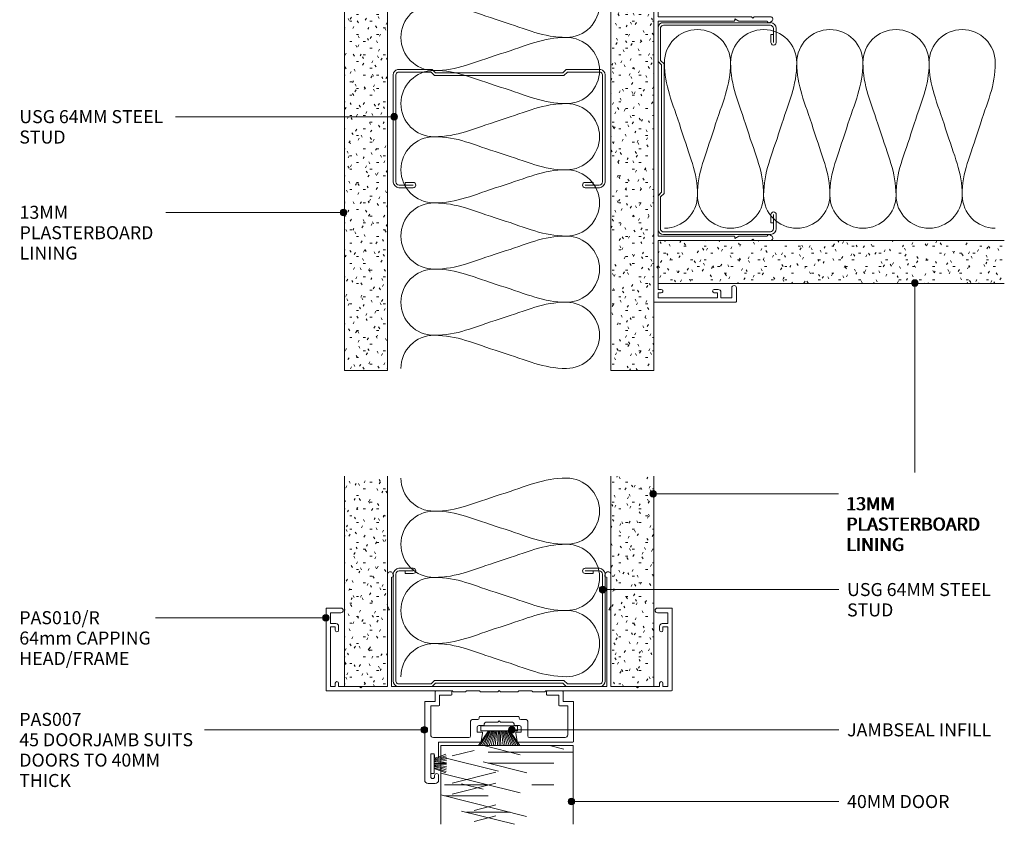
# Model space of a CAD drawing. Units: millimetres. Extents: x 2817 to 3115, y 2957 to 3370.
# Drawn here: x 2817 to 3115, y 2957 to 3200 of the extents above; entities that cross this region are included whole.
import ezdxf

# ---------------------------------------------------------------- set-up
doc = ezdxf.new("R2010")
doc.units = ezdxf.units.MM
for name, color, linetype, lineweight in [('PAS_18', 1, 'Continuous', 9), ('PAS_25', 7, 'Continuous', 9), ('PAS_35', 2, 'Continuous', 9), ('PAS_TEXT', 7, 'Continuous', 9)]:
    doc.layers.add(name, color=color, linetype=linetype, lineweight=lineweight)

# ---------------------------------------------------------------- blocks, each defined once
blk = doc.blocks.new('PAS_010-R - PAS_010-R_1-12-C SERIES 45 - WALL INTERSECTION')
at = {"layer": 'PAS_35'}
for p, q in [((-52.3, -25.1), (-52.3, -0.5)), ((-52.1, -0.3), (-14, -0.3)), ((-49.5, -1.6), (-51, -1.6)), ((-51, -1.6), (-51, -19.6)), ((-49.5, -2.6), (-49.5, -1.6)), ((-42.2, -1.6), (-48.5, -1.6)), ((-48.5, -1.6), (-48.5, -2.6)), ((-41.8, -1.2), (-42.2, -1.6)), ((-41.4, -1.6), (-41.8, -1.2)), ((-33.7, -1.6), (-41.4, -1.6)), ((-33.7, -24.6), (-33.7, -1.6)), ((0.03, -1.6), (-32.5, -1.6)), ((-32.5, -1.6), (-32.5, -24.8)), ((-13.8, 0), (-10.2, 0)), ((-10, -0.3), (-5.8, -0.3)), ((-5.6, 0), (-0.4, 0)), ((-0.4, 0), (0, -0.4)), ((0, -0.4), (0.4, 0)), ((32.52, -1.6), (0.03, -1.6)), ((0.4, 0), (5.6, 0)), ((5.8, -0.3), (10, -0.3)), ((10.2, 0), (13.8, 0)), ((14, -0.3), (52.12, -0.3)), ((32.52, -24.8), (32.52, -1.6)), ((41.42, -1.6), (33.72, -1.6)), ((33.72, -1.6), (33.72, -24.6)), ((41.82, -1.2), (41.42, -1.6)), ((42.22, -1.6), (41.82, -1.2)), ((48.52, -1.6), (42.22, -1.6)), ((48.52, -2.6), (48.52, -1.6)), ((51.02, -1.6), (49.52, -1.6)), ((49.52, -1.6), (49.52, -2.6)), ((51.02, -19.6), (51.02, -1.6)), ((52.32, -0.5), (52.32, -25.1)), ((-51, -19.6), (-49.5, -19.6)), ((-49.3, -20.6), (-51, -20.6)), ((-51, -20.6), (-51, -23.9)), ((-49.5, -19.6), (-49.5, -18.6)), ((-48.5, -18.6), (-48.5, -19.8)), ((48.52, -19.8), (48.52, -18.6)), ((51.02, -20.6), (49.32, -20.6)), ((49.52, -18.6), (49.52, -19.6)), ((49.52, -19.6), (51.02, -19.6)), ((51.02, -23.9), (51.02, -20.6)), ((-47.8, -25.3), (-52.1, -25.3)), ((-51, -23.9), (-47.8, -23.9)), ((-33.7, -25.84), (-33.1, -24.8)), ((-33.7, -35.54), (-33.7, -25.84)), ((-33.1, -24.8), (-33.5, -24.8)), ((-32.5, -24.8), (-32.5, -34.63)), ((32.52, -34.63), (32.52, -24.8)), ((33.52, -24.8), (33.12, -24.8)), ((33.12, -24.8), (33.72, -25.84)), ((33.72, -25.84), (33.72, -35.54)), ((47.82, -23.9), (51.02, -23.9)), ((52.12, -25.3), (47.82, -25.3)), ((-31.96, -35.38), (-32.28, -35.92)), ((32.3, -35.92), (31.99, -35.38))]:
    blk.add_line(p, q, dxfattribs=at)
for centre, radius, start, end in [((-52.1, -0.5), 0.2, 90, 180), ((-49, -2.6), 0.5, 180, 0), ((-13.8, -0.2), 0.2, 90, 180), ((-10.2, -0.2), 0.2, 360, 90), ((-5.6, -0.2), 0.2, 90, 180), ((5.6, -0.2), 0.2, 360, 90), ((10.2, -0.2), 0.2, 90, 180), ((13.8, -0.2), 0.2, 360, 90), ((49.02, -2.6), 0.5, 180, 0), ((52.12, -0.5), 0.2, 360, 90), ((-49, -18.6), 0.5, 0, 180), ((-49.3, -19.8), 0.8, 270, 0), ((49.02, -18.6), 0.5, 0, 180), ((49.32, -19.8), 0.8, 180, 270), ((-52.1, -25.1), 0.2, 180, 270), ((-47.8, -24.6), 0.7, 270, 90), ((-33.5, -24.6), 0.2, 180, 270), ((33.52, -24.6), 0.2, 270, 0), ((47.82, -24.6), 0.7, 90, 270), ((52.12, -25.1), 0.2, 270, 0), ((-32.94, -35.54), 0.761, 180, 330), ((-32.4, -35.13), 0.5, 330, 90), ((32.42, -35.13), 0.5, 90, 210), ((32.96, -35.54), 0.761, 210, 0)]:
    blk.add_arc(centre, radius, start, end, dxfattribs=at)
blk = doc.blocks.new('USG 64mm Steel Stud Profile - USG 64mm Steel Stud Profile_1-10-C SERIES 45 - WALL INTERSECTION')
at = {"layer": 'PAS_25'}
for p, q in [((-32, -1.72), (-32, -34.11)), ((-31.2, -1.72), (-31.2, -34.07)), ((-30.68, -0.08), (-20.27, -0.08)), ((-20.6, -0.88), (-30.58, -0.88)), ((-19.57, -1.91), (-20.6, -0.88)), ((-19.24, -1.11), (-20.27, -0.08)), ((19.57, -1.91), (-19.57, -1.91)), ((-19.24, -1.11), (19.24, -1.11)), ((19.24, -1.11), (20.27, -0.08)), ((20.6, -0.88), (19.57, -1.91)), ((30.68, -0.08), (20.27, -0.08)), ((30.58, -0.88), (20.6, -0.88)), ((31.2, -34.07), (31.2, -1.72)), ((32, -1.72), (32, -34.11)), ((-25.99, -35.02), (-30.25, -35.02)), ((-28.43, -34.22), (-25.99, -34.22)), ((-28.43, -34.22), (-28.43, -35.02)), ((25.99, -34.22), (28.43, -34.22)), ((25.99, -35.02), (30.25, -35.02)), ((28.43, -34.22), (28.43, -35.02)), ((-30.28, -35.82), (-25.99, -35.82)), ((25.99, -35.82), (30.28, -35.82))]:
    blk.add_line(p, q, dxfattribs=at)
for centre, radius, start, end in [((-30.32, -1.72), 1.68, 102.1871, 180), ((-30.32, -1.72), 0.876, 106.8844, 180), ((30.32, -1.72), 0.876, 0, 73.1156), ((30.32, -1.72), 1.68, 360, 77.8129), ((-30.13, -33.94), 1.88, 185.1445, 265.1975), ((-30.13, -33.94), 1.08, 186.7885, 263.663), ((-25.99, -35.02), 0.8, 270, 90), ((25.99, -35.02), 0.8, 90, 270), ((30.13, -33.94), 1.08, 276.337, 353.2115), ((30.13, -33.94), 1.88, 274.8025, 354.8555)]:
    blk.add_arc(centre, radius, start, end, dxfattribs=at)
blk = doc.blocks.new('USG 64mm Steel Stud Profile - USG 64mm Steel Stud Profile_1-9-C SERIES 45 - WALL INTERSECTION')
at = {"layer": 'PAS_25'}
for p, q in [((-30.28, 35.82), (-25.99, 35.82)), ((25.99, 35.82), (30.28, 35.82)), ((-32, 1.72), (-32, 34.11)), ((-31.2, 1.72), (-31.2, 34.07)), ((-25.99, 35.02), (-30.25, 35.02)), ((-28.43, 34.22), (-28.43, 35.02)), ((-28.43, 34.22), (-25.99, 34.22)), ((25.99, 35.02), (30.25, 35.02)), ((25.99, 34.22), (28.43, 34.22)), ((28.43, 34.22), (28.43, 35.02)), ((31.2, 34.07), (31.2, 1.72)), ((32, 1.72), (32, 34.11)), ((-30.68, 0.08), (-20.27, 0.08)), ((-20.6, 0.88), (-30.58, 0.88)), ((-19.57, 1.91), (-20.6, 0.88)), ((-19.24, 1.11), (-20.27, 0.08)), ((19.57, 1.91), (-19.57, 1.91)), ((-19.24, 1.11), (19.24, 1.11)), ((19.24, 1.11), (20.27, 0.08)), ((20.6, 0.88), (19.57, 1.91)), ((30.68, 0.08), (20.27, 0.08)), ((30.58, 0.88), (20.6, 0.88))]:
    blk.add_line(p, q, dxfattribs=at)
for centre, radius, start, end in [((-30.13, 33.94), 1.88, 94.8025, 174.8555), ((-25.99, 35.02), 0.8, 270, 90), ((25.99, 35.02), 0.8, 90, 270), ((30.13, 33.94), 1.88, 5.1445, 85.1975), ((-30.13, 33.94), 1.08, 96.337, 173.2115), ((30.13, 33.94), 1.08, 6.7885, 83.663), ((-30.32, 1.72), 1.68, 180, 257.8129), ((-30.32, 1.72), 0.876, 180, 253.1156), ((30.32, 1.72), 0.876, 286.8844, 360), ((30.32, 1.72), 1.68, 282.1871, 0)]:
    blk.add_arc(centre, radius, start, end, dxfattribs=at)
blk = doc.blocks.new('PAS_010 - PAS_010_1-8-C SERIES 45 - WALL INTERSECTION')
at = {"layer": 'PAS_35'}
for p, q in [((-52.2, 0), (52.2, 0)), ((-52.4, -24.8), (-52.4, -0.2)), ((-51.1, -1.3), (-51.1, -19.3)), ((-49.6, -1.3), (-51.1, -1.3)), ((-49.6, -2.3), (-49.6, -1.3)), ((-48.6, -1.3), (-48.6, -2.3)), ((-42.3, -1.3), (-48.6, -1.3)), ((-41.9, -0.9), (-42.3, -1.3)), ((-41.5, -1.3), (-41.9, -0.9)), ((-33.8, -1.3), (-41.5, -1.3)), ((-33.8, -24.5), (-33.8, -1.3)), ((-32.5, -1.3), (-32.5, -24.3)), ((32.5, -1.3), (-32.5, -1.3)), ((32.5, -24.3), (32.5, -1.3)), ((33.8, -1.3), (33.8, -24.5)), ((41.5, -1.3), (33.8, -1.3)), ((41.9, -0.9), (41.5, -1.3)), ((42.3, -1.3), (41.9, -0.9)), ((48.6, -1.3), (42.3, -1.3)), ((48.6, -2.3), (48.6, -1.3)), ((49.6, -1.3), (49.6, -2.3)), ((51.1, -1.3), (49.6, -1.3)), ((51.1, -19.3), (51.1, -1.3)), ((52.4, -0.2), (52.4, -24.8)), ((-51.1, -19.3), (-49.6, -19.3)), ((-51.1, -20.3), (-51.1, -23.6)), ((-49.4, -20.3), (-51.1, -20.3)), ((-49.6, -19.3), (-49.6, -18.3)), ((-48.6, -18.3), (-48.6, -19.5)), ((48.6, -19.5), (48.6, -18.3)), ((51.1, -20.3), (49.4, -20.3)), ((49.6, -18.3), (49.6, -19.3)), ((49.6, -19.3), (51.1, -19.3)), ((51.1, -23.6), (51.1, -20.3)), ((-51.1, -23.6), (-48.1, -23.6)), ((48.1, -23.6), (51.1, -23.6)), ((-48.1, -25), (-52.2, -25)), ((-33.8, -29.6), (-33.8, -24.5)), ((-33.2, -24.5), (-32.5, -25.71)), ((-32.7, -24.5), (-33.2, -24.5)), ((-32.5, -25.71), (-32.5, -34.33)), ((32.5, -25.71), (33.2, -24.5)), ((32.5, -34.33), (32.5, -25.71)), ((33.2, -24.5), (32.7, -24.5)), ((33.8, -24.5), (33.8, -29.6)), ((52.2, -25), (48.1, -25)), ((-33.4, -30), (-33.8, -29.6)), ((33.8, -29.6), (33.4, -30)), ((-33.8, -30.4), (-33.4, -30)), ((-33.8, -35.24), (-33.8, -30.4)), ((33.4, -30), (33.8, -30.4)), ((33.8, -30.4), (33.8, -35.24)), ((-32.06, -35.08), (-32.38, -35.62)), ((32.38, -35.62), (32.06, -35.08))]:
    blk.add_line(p, q, dxfattribs=at)
for centre, radius, start, end in [((-52.2, -0.2), 0.2, 90, 180), ((52.2, -0.2), 0.2, 360, 90), ((-49.1, -2.3), 0.5, 180, 0), ((49.1, -2.3), 0.5, 180, 0), ((-49.1, -18.3), 0.5, 0, 180), ((49.1, -18.3), 0.5, 0, 180), ((-49.4, -19.5), 0.8, 270, 0), ((49.4, -19.5), 0.8, 180, 270), ((-48.1, -24.3), 0.7, 270, 90), ((48.1, -24.3), 0.7, 90, 270), ((-52.2, -24.8), 0.2, 180, 270), ((-32.7, -24.3), 0.2, 270, 0), ((32.7, -24.3), 0.2, 180, 270), ((52.2, -24.8), 0.2, 270, 0), ((-33.04, -35.24), 0.761, 180, 330), ((-32.5, -34.83), 0.5, 330, 90), ((32.5, -34.83), 0.5, 90, 210), ((33.04, -35.24), 0.761, 210, 0)]:
    blk.add_arc(centre, radius, start, end, dxfattribs=at)
blk = doc.blocks.new('Timber door - Timber door_1-7-C SERIES 45 - WALL INTERSECTION')
at = {"lineweight": 9}
h = blk.add_hatch(dxfattribs=at)
h.set_pattern_fill('FP1_1', color=256, style=0, pattern_type=2)
h.set_pattern_definition([(180, (1472.35, 1490.42), (8e-15, 66.04), [13.208, -19.812, 6.604, -26.416]), (180, (1426.12, 1488.77), (8e-15, 66.04), [13.208, -52.832]), (180, (1432.72, 1485.47), (8e-15, 66.04), [6.604, -59.436]), (180, (1469.045, 1483.82), (8e-15, 66.04), [3.302, -46.228, 3.302, -13.208]), (180, (1445.93, 1480.52), (8e-15, 66.04), [13.208, -19.812, 3.302, -29.718]), (180, (1462.44, 1478.866), (8e-15, 66.04), [9.906, -56.134]), (180, (1445.93, 1477.215), (8e-15, 66.04), [19.812, -46.228]), (180, (1465.74, 1475.564), (8e-15, 66.04), [13.208, -52.832]), (180, (1439.33, 1473.91), (8e-15, 66.04), [33.02, -33.02]), (180, (1459.14, 1470.61), (8e-15, 66.04), [6.604, -19.812, 13.208, -26.416]), (180, (1412.91, 1468.96), (8e-15, 66.04), [13.208, -52.832]), (180, (1426.12, 1467.31), (8e-15, 66.04), [6.604, -59.436]), (180, (1439.33, 1465.66), (8e-15, 66.04), [6.604, -59.436]), (180, (1472.35, 1464.01), (8e-15, 66.04), [13.208, -52.832]), (180, (1439.33, 1462.356), (8e-15, 66.04), [13.208, -52.832]), (180, (1439.33, 1459.054), (8e-15, 66.04), [13.208, -13.208, 13.208, -26.416]), (180, (1452.535, 1455.75), (8e-15, 66.04), [6.604, -33.02, 13.208, -13.208]), (180, (1439.33, 1454.1), (8e-15, 66.04), [19.812, -46.228]), (180, (1439.33, 1450.8), (8e-15, 66.04), [13.208, -52.832]), (180, (1465.74, 1449.15), (8e-15, 66.04), [19.812, -26.416, 6.604, -13.208]), (180, (1465.74, 1445.846), (8e-15, 66.04), [33.02, -33.02]), (180, (1426.12, 1444.195), (8e-15, 66.04), [6.604, -59.436]), (180, (1445.93, 1442.544), (8e-15, 66.04), [13.208, -52.832]), (180, (1459.14, 1440.89), (8e-15, 66.04), [6.604, -26.416, 6.604, -26.416]), (180, (1465.74, 1439.24), (8e-15, 66.04), [6.604, -19.812, 13.208, -26.416]), (180, (1452.535, 1437.59), (8e-15, 66.04), [6.604, -33.02, 6.604, -19.812]), (180, (1439.33, 1435.94), (8e-15, 66.04), [19.812, -46.228]), (180, (1465.74, 1432.64), (8e-15, 66.04), [13.208, -52.832]), (180, (1432.72, 1430.99), (8e-15, 66.04), [6.604, -59.436]), (180, (1419.515, 1429.336), (8e-15, 66.04), [6.604, -59.436]), (194.036, (1426.119, 1485.47), (-58.27053, -31.0773), [6.802, -265.488]), (194.036, (1419.515, 1470.611), (-58.27053, -31.0773), [6.802, -265.488]), (194.036, (1426.119, 1430.987), (-58.27053, -31.0773), [6.802, -265.488]), (194.036, (1445.931, 1455.752), (-58.27053, -31.0773), [6.802, -265.488]), (194.036, (1432.723, 1445.846), (-58.27053, -31.0773), [6.802, -265.488]), (194.036, (1426.119, 1450.799), (-58.27053, -31.0773), [6.802, -265.488]), (194.036, (1459.139, 1439.242), (-58.27053, -31.0773), [6.802, -265.488]), (194.036, (1432.723, 1442.544), (-58.27053, -31.0773), [6.802, -265.488]), (194.036, (1419.515, 1467.309), (-58.27053, -31.0773), [6.802, -265.488]), (194.036, (1426.119, 1462.356), (-58.27053, -31.0773), [13.604, -258.686]), (194.036, (1426.119, 1459.054), (-58.27053, -31.0773), [13.604, -258.686]), (345.964, (1445.931, 1480.517), (58.27053, -31.0773), [6.802, -13.604, 6.802, -245.081]), (345.964, (1459.139, 1470.611), (58.27053, -31.0773), [6.802, -265.488]), (345.964, (1459.139, 1440.893), (58.27053, -31.0773), [13.604, -258.686]), (14.036, (1426.119, 1488.772), (58.27053, 31.0773), [6.802, -265.488]), (165.964, (1412.911, 1488.772), (-58.27053, 31.0773), [6.802, -265.488]), (165.964, (1432.723, 1465.658), (-58.27053, 31.0773), [6.802, -265.488]), (165.964, (1419.515, 1454.101), (-58.27053, 31.0773), [6.802, -265.488]), (165.964, (1445.931, 1449.148), (-58.27053, 31.0773), [6.802, -265.488]), (165.964, (1452.535, 1440.893), (-58.27053, 31.0773), [6.802, -265.488]), (165.964, (1445.931, 1437.591), (-58.27053, 31.0773), [6.802, -265.488]), (165.964, (1445.931, 1449.148), (-58.27053, 31.0773), [6.802, -265.488]), (165.964, (1426.119, 1439.242), (-58.27053, 31.0773), [27.208, -245.081]), (165.964, (1465.743, 1483.819), (-58.27053, 31.0773), [27.208, -245.081]), (165.964, (1459.139, 1478.866), (-58.27053, 31.0773), [27.208, -245.081]), (165.964, (1452.535, 1475.564), (-58.27053, 31.0773), [6.802, -13.604, 13.604, -238.279]), (165.964, (1452.535, 1470.611), (-58.27053, 31.0773), [13.604, -13.604, 13.604, -231.477]), (165.964, (1459.139, 1464.007), (-58.27053, 31.0773), [27.208, -245.081]), (165.964, (1465.743, 1459.054), (-58.27053, 31.0773), [27.208, -245.081]), (165.964, (1465.743, 1455.752), (-58.27053, 31.0773), [27.208, -245.081]), (165.964, (1419.515, 1435.94), (-58.27053, 31.0773), [6.802, -265.488]), (165.964, (1412.911, 1429.336), (-58.27053, 31.0773), [13.604, -258.686]), (165.964, (1452.535, 1432.638), (-58.27053, 31.0773), [13.604, -258.686]), (165.964, (1459.139, 1490.423), (-58.27053, 31.0773), [27.208, -245.081]), (165.964, (1419.515, 1444.195), (-58.27053, 31.0773), [20.406, -251.884]), (165.964, (1412.911, 1449.148), (-58.27053, 31.0773), [40.813, -231.477])])
h.paths.add_polyline_path([(-40, 23.77), (-40, 0), (0, 0), (0, 23.77)], flags=0)
for p, q in [((-40, 23.77), (-40, 0)), ((-40, 0), (-40, 23.77)), ((0, 0), (0, 23.77)), ((0, 0), (0, 23.77)), ((-40, 0), (0, 0)), ((0, 0), (-40, 0))]:
    blk.add_line(p, q, dxfattribs=at)
blk = doc.blocks.new('PAS_007 - PAS_007_1-4-C SERIES 45 - WALL INTERSECTION')
at = {"layer": 'PAS_35'}
for p, q in [((-18.24, 15.3), (-18.24, 12.3)), ((-13.44, 15.5), (-18.04, 15.5)), ((-13.24, 14.4), (-13.24, 15.3)), ((15.36, 15.3), (15.36, 14.4)), ((20.16, 15.5), (15.56, 15.5)), ((20.36, 12.3), (20.36, 15.3)), ((-21.44, 12.1), (-21.44, -11.5)), ((-18.24, 12.3), (-21.24, 12.3)), ((-16.94, 14.2), (-13.44, 14.2)), ((-16.94, 11.2), (-16.94, 14.2)), ((15.56, 14.2), (19.06, 14.2)), ((19.06, 14.2), (19.06, 11.2)), ((23.36, 12.3), (20.36, 12.3)), ((23.56, 0.2), (23.56, 12.1)), ((-19.64, 11), (-17.14, 11)), ((-19.64, 2.2), (-19.64, 11)), ((19.26, 11), (21.76, 11)), ((21.76, 11), (21.76, 2.2)), ((-7.59, 6.3), (-7.59, 1.9)), ((-5.44, 6.8), (-7.09, 6.8)), ((-4.94, 7.6), (-4.94, 7.3)), ((6.86, 7.8), (-4.74, 7.8)), ((-2.94, 6), (0.66, 6)), ((0.66, 6), (1.06, 6.4)), ((1.06, 6.4), (1.46, 6)), ((1.46, 6), (5.06, 6)), ((7.06, 7.3), (7.06, 7.6)), ((9.21, 6.8), (7.56, 6.8)), ((9.71, 1.9), (9.71, 6.3)), ((-5.59, 3), (-5.59, 4.5)), ((-4.24, 3), (-5.59, 3)), ((-5.09, 5), (-3.64, 5)), ((-3.44, 5.2), (-3.44, 5.5)), ((5.56, 5.5), (5.56, 5.2)), ((5.76, 5), (7.21, 5)), ((7.71, 3), (6.36, 3)), ((7.71, 4.5), (7.71, 3)), ((-8.09, 1.4), (-18.84, 1.4)), ((-4.38, 0.33), (-3.95, 2.64)), ((6.06, 2.64), (6.5, 0.33)), ((20.96, 1.4), (10.21, 1.4)), ((-17.24, 0), (-4.77, 0)), ((-17.24, -4.4), (-17.24, 0)), ((6.89, 0), (23.36, 0)), ((-19.64, -10.4), (-19.64, -4.1)), ((-18.44, -4.1), (-18.44, -4.4)), ((-18.44, -10.1), (-18.44, -10.4)), ((-17.24, -11.5), (-17.24, -10.1)), ((-20.44, -12.5), (-18.24, -12.5))]:
    blk.add_line(p, q, dxfattribs=at)
for centre, radius, start, end in [((-18.04, 15.3), 0.2, 90, 180), ((-13.44, 15.3), 0.2, 0, 90), ((15.56, 15.3), 0.2, 90, 180), ((20.16, 15.3), 0.2, 0, 90), ((-21.24, 12.1), 0.2, 90, 180), ((-13.44, 14.4), 0.2, 270, 0), ((15.56, 14.4), 0.2, 180, 270), ((23.36, 12.1), 0.2, 0, 90), ((-17.14, 11.2), 0.2, 270, 0), ((19.26, 11.2), 0.2, 180, 270), ((-7.09, 6.3), 0.5, 90, 180), ((-5.44, 7.3), 0.5, 270, 0), ((-4.74, 7.6), 0.2, 90, 180), ((-2.94, 5.5), 0.5, 90, 180), ((5.06, 5.5), 0.5, 360, 90), ((6.86, 7.6), 0.2, 0, 90), ((7.56, 7.3), 0.5, 180, 270), ((9.21, 6.3), 0.5, 360, 90), ((-5.09, 4.5), 0.5, 90, 180), ((-4.24, 2.7), 0.3, 349.4017, 90), ((-3.64, 5.2), 0.2, 270, 0), ((5.76, 5.2), 0.2, 180, 270), ((6.36, 2.7), 0.3, 90, 190.5983), ((7.21, 4.5), 0.5, 360, 90), ((-18.84, 2.2), 0.8, 180, 270), ((-8.09, 1.9), 0.5, 270, 0), ((-4.77, 0.4), 0.4, 270, 349.4017), ((6.89, 0.4), 0.4, 190.5983, 270), ((10.21, 1.9), 0.5, 180, 270), ((20.96, 2.2), 0.8, 270, 0), ((23.36, 0.2), 0.2, 270, 0), ((-19.04, -4.1), 0.6, 0, 180), ((-17.84, -4.4), 0.6, 180, 0), ((-20.44, -11.5), 1, 180, 270), ((-19.04, -10.4), 0.6, 180, 0), ((-17.84, -10.1), 0.6, 0, 180), ((-18.24, -11.5), 1, 270, 0)]:
    blk.add_arc(centre, radius, start, end, dxfattribs=at)
blk = doc.blocks.new('Potters Insulation - 60mm Insulation_1-3-C SERIES 45 - WALL INTERSECTION')
at = {"layer": 'PAS_18'}
for centre, start, end in [((10, 20), 90, 180), ((10, 20), 360, 90), ((30, 20), 90, 180), ((30, 20), 360, 90), ((50, 20), 90, 180), ((50, 20), 360, 90), ((70, 20), 90, 180), ((70, 20), 360, 90), ((90, 20), 90, 180), ((90, 20), 360, 90), ((110, 20), 90, 180), ((110, 20), 360, 90), ((130, 20), 90, 180), ((130, 20), 360, 90), ((0, -20), 270, 360), ((20, -20), 180, 270), ((20, -20), 270, 360), ((40, -20), 180, 270), ((40, -20), 270, 360), ((60, -20), 180, 270), ((60, -20), 270, 360), ((80, -20), 180, 270), ((80, -20), 270, 360), ((100, -20), 180, 270), ((100, -20), 270, 360), ((120, -20), 180, 270), ((120, -20), 270, 360), ((140, -20), 180, 270)]:
    blk.add_arc(centre, 10, start, end, dxfattribs=at)
for points in [[(0, 20), (0, 12.94), (2.39, 8.29), (5, 0)], [(20, 20), (20, 12.94), (17.61, 8.29), (15, 0)], [(20, 20), (20, 12.94), (22.39, 8.29), (25, 0)], [(40, 20), (40, 12.94), (37.61, 8.29), (35, 0)], [(40, 20), (40, 12.94), (42.39, 8.29), (45, 0)], [(60, 20), (60, 12.94), (57.61, 8.29), (55, 0)], [(60, 20), (60, 12.94), (62.39, 8.29), (65, 0)], [(80, 20), (80, 12.94), (77.61, 8.29), (75, 0)], [(80, 20), (80, 12.94), (82.39, 8.29), (85, 0)], [(100, 20), (100, 12.94), (97.61, 8.29), (95, 0)], [(100, 20), (100, 12.94), (102.39, 8.29), (105, 0)], [(120, 20), (120, 12.94), (117.61, 8.29), (115, 0)], [(120, 20), (120, 12.94), (122.39, 8.29), (125, 0)], [(140, 20), (140, 12.94), (137.61, 8.29), (135, 0)], [(10, -20), (10, -12.94), (7.61, -8.29), (5, 0)], [(10, -20), (10, -12.94), (12.39, -8.29), (15, 0)], [(30, -20), (30, -12.94), (27.61, -8.29), (25, 0)], [(30, -20), (30, -12.94), (32.39, -8.29), (35, 0)], [(50, -20), (50, -12.94), (47.61, -8.29), (45, 0)], [(50, -20), (50, -12.94), (52.39, -8.29), (55, 0)], [(70, -20), (70, -12.94), (67.61, -8.29), (65, 0)], [(70, -20), (70, -12.94), (72.39, -8.29), (75, 0)], [(90, -20), (90, -12.94), (87.61, -8.29), (85, 0)], [(90, -20), (90, -12.94), (92.39, -8.29), (95, 0)], [(110, -20), (110, -12.94), (107.61, -8.29), (105, 0)], [(110, -20), (110, -12.94), (112.39, -8.29), (115, 0)], [(130, -20), (130, -12.94), (127.61, -8.29), (125, 0)], [(130, -20), (130, -12.94), (132.39, -8.29), (135, 0)]]:
    blk.add_open_spline(points, degree=3, dxfattribs=at)
blk = doc.blocks.new('Potters Insulation - 60mm Insulation_1-0-C SERIES 45 - WALL INTERSECTION')
at = {"layer": 'PAS_18'}
for centre, start, end in [((10, 20), 90, 180), ((10, 20), 360, 90), ((30, 20), 90, 180), ((30, 20), 360, 90), ((50, 20), 90, 180), ((50, 20), 360, 90), ((0, -20), 270, 360), ((20, -20), 180, 270), ((20, -20), 270, 360), ((40, -20), 180, 270), ((40, -20), 270, 360), ((60, -20), 180, 270)]:
    blk.add_arc(centre, 10, start, end, dxfattribs=at)
for points in [[(0, 20), (0, 12.94), (2.39, 8.29), (5, 0)], [(20, 20), (20, 12.94), (17.61, 8.29), (15, 0)], [(20, 20), (20, 12.94), (22.39, 8.29), (25, 0)], [(40, 20), (40, 12.94), (37.61, 8.29), (35, 0)], [(40, 20), (40, 12.94), (42.39, 8.29), (45, 0)], [(60, 20), (60, 12.94), (57.61, 8.29), (55, 0)], [(10, -20), (10, -12.94), (7.61, -8.29), (5, 0)], [(10, -20), (10, -12.94), (12.39, -8.29), (15, 0)], [(30, -20), (30, -12.94), (27.61, -8.29), (25, 0)], [(30, -20), (30, -12.94), (32.39, -8.29), (35, 0)], [(50, -20), (50, -12.94), (47.61, -8.29), (45, 0)], [(50, -20), (50, -12.94), (52.39, -8.29), (55, 0)]]:
    blk.add_open_spline(points, degree=3, dxfattribs=at)
blk = doc.blocks.new('Potters Insulation - 60mm Insulation_1-14-C SERIES 45 - WALL INTERSECTION')
at = {"layer": 'PAS_18'}
for centre, start, end in [((10, 20), 90, 180), ((10, 20), 360, 90), ((30, 20), 90, 180), ((30, 20), 360, 90), ((50, 20), 90, 180), ((50, 20), 360, 90), ((70, 20), 90, 180), ((70, 20), 360, 90), ((90, 20), 90, 180), ((90, 20), 360, 90), ((0, -20), 270, 360), ((20, -20), 180, 270), ((20, -20), 270, 360), ((40, -20), 180, 270), ((40, -20), 270, 360), ((60, -20), 180, 270), ((60, -20), 270, 360), ((80, -20), 180, 270), ((80, -20), 270, 360), ((100, -20), 180, 270)]:
    blk.add_arc(centre, 10, start, end, dxfattribs=at)
for points in [[(0, 20), (0, 12.94), (2.39, 8.29), (5, 0)], [(20, 20), (20, 12.94), (17.61, 8.29), (15, 0)], [(20, 20), (20, 12.94), (22.39, 8.29), (25, 0)], [(40, 20), (40, 12.94), (37.61, 8.29), (35, 0)], [(40, 20), (40, 12.94), (42.39, 8.29), (45, 0)], [(60, 20), (60, 12.94), (57.61, 8.29), (55, 0)], [(60, 20), (60, 12.94), (62.39, 8.29), (65, 0)], [(80, 20), (80, 12.94), (77.61, 8.29), (75, 0)], [(80, 20), (80, 12.94), (82.39, 8.29), (85, 0)], [(100, 20), (100, 12.94), (97.61, 8.29), (95, 0)], [(10, -20), (10, -12.94), (7.61, -8.29), (5, 0)], [(10, -20), (10, -12.94), (12.39, -8.29), (15, 0)], [(30, -20), (30, -12.94), (27.61, -8.29), (25, 0)], [(30, -20), (30, -12.94), (32.39, -8.29), (35, 0)], [(50, -20), (50, -12.94), (47.61, -8.29), (45, 0)], [(50, -20), (50, -12.94), (52.39, -8.29), (55, 0)], [(70, -20), (70, -12.94), (67.61, -8.29), (65, 0)], [(70, -20), (70, -12.94), (72.39, -8.29), (75, 0)], [(90, -20), (90, -12.94), (87.61, -8.29), (85, 0)], [(90, -20), (90, -12.94), (92.39, -8.29), (95, 0)]]:
    blk.add_open_spline(points, degree=3, dxfattribs=at)
blk = doc.blocks.new('Potters Plasterboard - 13mm_1-19-C SERIES 45 - WALL INTERSECTION')
at = {"lineweight": 9}
h = blk.add_hatch(dxfattribs=at)
h.set_pattern_fill('FP1_3', color=256, style=0, pattern_type=2)
h.set_pattern_definition([(90, (1560.22, -1505.144), (2.032, 8.128), [0.671, -5.425, 0.671, -5.425, -32.512]), (90, (1560.22, -1505.144), (2.032, 8.128), [-12.192, 0.671, -11.521, 0.671, -5.425, -14.224]), (90, (1560.22, -1505.144), (2.032, 8.128), [-30.48, 0.671, -3.393, 0.671, -9.489]), (210, (1559.204, -1502.096), (-8.0550545, -2.3042364), [0.671, -5.425, 0.671, -5.425, -32.512]), (210, (1559.204, -1502.096), (-8.0550545, -2.3042364), [-12.192, 0.671, -11.521, 0.671, -5.425, -14.224]), (210, (1559.204, -1502.096), (-8.0550545, -2.3042364), [-30.48, 0.671, -3.393, 0.671, -9.489]), (330, (1555.14, -1501.08), (6.0230545, -5.8237636), [0.671, -5.425, 0.671, -5.425, -32.512]), (330, (1555.14, -1501.08), (6.0230545, -5.8237636), [-12.192, 0.671, -11.521, 0.671, -5.425, -14.224]), (330, (1555.14, -1501.08), (6.0230545, -5.8237636), [-30.48, 0.671, -3.393, 0.671, -9.489])])
h.paths.add_polyline_path([(-13, 104.66), (-13, 0), (0, 0), (0, 104.66)], flags=0)
for p, q in [((-13, 104.66), (-13, 0)), ((-13, 0), (-13, 104.66)), ((0, 0), (0, 104.66)), ((0, 0), (0, 104.66)), ((0, 0), (-13, 0))]:
    blk.add_line(p, q, dxfattribs=at)
blk = doc.blocks.new('Potters Plasterboard - 13mm_1-25-C SERIES 45 - WALL INTERSECTION')
at = {"lineweight": 9}
h = blk.add_hatch(dxfattribs=at)
h.set_pattern_fill('FP1_4', color=256, style=0, pattern_type=2)
h.set_pattern_definition([(180, (1457.783, 1499.344), (-8.128, -2.032), [0.671, -5.425, 0.671, -5.425, -32.512]), (180, (1457.783, 1499.344), (-8.128, -2.032), [-12.192, 0.671, -11.521, 0.671, -5.425, -14.224]), (180, (1457.783, 1499.344), (-8.128, -2.032), [-30.48, 0.671, -3.393, 0.671, -9.489]), (300, (1454.735, 1498.328), (5.8237636, -6.0230545), [0.671, -5.425, 0.671, -5.425, -32.512]), (300, (1454.735, 1498.328), (5.8237636, -6.0230545), [-12.192, 0.671, -11.521, 0.671, -5.425, -14.224]), (300, (1454.735, 1498.328), (5.8237636, -6.0230545), [-30.48, 0.671, -3.393, 0.671, -9.489]), (60, (1453.719, 1494.264), (2.3042364, 8.0550545), [0.671, -5.425, 0.671, -5.425, -32.512]), (60, (1453.719, 1494.264), (2.3042364, 8.0550545), [-12.192, 0.671, -11.521, 0.671, -5.425, -14.224]), (60, (1453.719, 1494.264), (2.3042364, 8.0550545), [-30.48, 0.671, -3.393, 0.671, -9.489])])
h.paths.add_polyline_path([(-13, -63.6), (0, -63.6), (0, 0), (-13, 0)], flags=0)
for p, q in [((-13, 0), (-13, -63.6)), ((-13, 0), (-13, -63.6)), ((0, 0), (-13, 0)), ((0, -63.6), (0, 0)), ((0, 0), (0, -63.6))]:
    blk.add_line(p, q, dxfattribs=at)
blk = doc.blocks.new('Potters Plasterboard - 13mm_1-20-C SERIES 45 - WALL INTERSECTION')
at = {"lineweight": 9}
h = blk.add_hatch(dxfattribs=at)
h.set_pattern_fill('FP1_5', color=256, style=0, pattern_type=2)
h.set_pattern_definition([(0, (-1504.494, -1499.344), (8.128, -2.032), [0.671, -5.425, 0.671, -5.425, -32.512]), (0, (-1504.494, -1499.344), (8.128, -2.032), [-12.192, 0.671, -11.521, 0.671, -5.425, -14.224]), (0, (-1504.494, -1499.344), (8.128, -2.032), [-30.48, 0.671, -3.393, 0.671, -9.489]), (120, (-1501.446, -1498.328), (-2.3042364, 8.0550545), [0.671, -5.425, 0.671, -5.425, -32.512]), (120, (-1501.446, -1498.328), (-2.3042364, 8.0550545), [-12.192, 0.671, -11.521, 0.671, -5.425, -14.224]), (120, (-1501.446, -1498.328), (-2.3042364, 8.0550545), [-30.48, 0.671, -3.393, 0.671, -9.489]), (240, (-1500.43, -1494.264), (-5.8237636, -6.0230545), [0.671, -5.425, 0.671, -5.425, -32.512]), (240, (-1500.43, -1494.264), (-5.8237636, -6.0230545), [-12.192, 0.671, -11.521, 0.671, -5.425, -14.224]), (240, (-1500.43, -1494.264), (-5.8237636, -6.0230545), [-30.48, 0.671, -3.393, 0.671, -9.489])])
h.paths.add_polyline_path([(-13, 63.6), (-13, 0), (0, 0), (0, 63.6)], flags=0)
for p, q in [((-13, 63.6), (-13, 0)), ((-13, 0), (-13, 63.6)), ((0, 0), (0, 63.6)), ((0, 0), (0, 63.6)), ((0, 0), (-13, 0))]:
    blk.add_line(p, q, dxfattribs=at)
blk = doc.blocks.new('Potters Plasterboard - 13mm_1-21-C SERIES 45 - WALL INTERSECTION')
at = {"lineweight": 9}
h = blk.add_hatch(dxfattribs=at)
h.set_pattern_fill('FP1_8', color=256, style=0, pattern_type=2)
h.set_pattern_definition([(0, (-1504.494, -1547.072), (8.128, -2.032), [0.671, -5.425, 0.671, -5.425, -32.512]), (0, (-1504.494, -1547.072), (8.128, -2.032), [-12.192, 0.671, -11.521, 0.671, -5.425, -14.224]), (0, (-1504.494, -1547.072), (8.128, -2.032), [-30.48, 0.671, -3.393, 0.671, -9.489]), (120, (-1501.446, -1546.056), (-2.3042364, 8.0550545), [0.671, -5.425, 0.671, -5.425, -32.512]), (120, (-1501.446, -1546.056), (-2.3042364, 8.0550545), [-12.192, 0.671, -11.521, 0.671, -5.425, -14.224]), (120, (-1501.446, -1546.056), (-2.3042364, 8.0550545), [-30.48, 0.671, -3.393, 0.671, -9.489]), (240, (-1500.43, -1541.992), (-5.8237636, -6.0230545), [0.671, -5.425, 0.671, -5.425, -32.512]), (240, (-1500.43, -1541.992), (-5.8237636, -6.0230545), [-12.192, 0.671, -11.521, 0.671, -5.425, -14.224]), (240, (-1500.43, -1541.992), (-5.8237636, -6.0230545), [-30.48, 0.671, -3.393, 0.671, -9.489])])
h.paths.add_polyline_path([(-13, 140.65), (-13, 0), (0, 0), (0, 140.65)], flags=0)
for p, q in [((-13, 140.65), (-13, 0)), ((-13, 0), (-13, 140.65)), ((0, 0), (0, 140.65)), ((0, 0), (0, 140.65)), ((0, 0), (-13, 0))]:
    blk.add_line(p, q, dxfattribs=at)
blk = doc.blocks.new('Potters Plasterboard - 13mm_1-23-C SERIES 45 - WALL INTERSECTION')
at = {"lineweight": 9}
h = blk.add_hatch(dxfattribs=at)
h.set_pattern_fill('FP1_9', color=256, style=0, pattern_type=2)
h.set_pattern_definition([(180, (1457.783, 1547.072), (-8.128, -2.032), [0.671, -5.425, 0.671, -5.425, -32.512]), (180, (1457.783, 1547.072), (-8.128, -2.032), [-12.192, 0.671, -11.521, 0.671, -5.425, -14.224]), (180, (1457.783, 1547.072), (-8.128, -2.032), [-30.48, 0.671, -3.393, 0.671, -9.489]), (300, (1454.735, 1546.056), (5.8237636, -6.0230545), [0.671, -5.425, 0.671, -5.425, -32.512]), (300, (1454.735, 1546.056), (5.8237636, -6.0230545), [-12.192, 0.671, -11.521, 0.671, -5.425, -14.224]), (300, (1454.735, 1546.056), (5.8237636, -6.0230545), [-30.48, 0.671, -3.393, 0.671, -9.489]), (60, (1453.719, 1541.992), (2.3042364, 8.0550545), [0.671, -5.425, 0.671, -5.425, -32.512]), (60, (1453.719, 1541.992), (2.3042364, 8.0550545), [-12.192, 0.671, -11.521, 0.671, -5.425, -14.224]), (60, (1453.719, 1541.992), (2.3042364, 8.0550545), [-30.48, 0.671, -3.393, 0.671, -9.489])])
h.paths.add_polyline_path([(-13, -140.65), (0, -140.65), (0, 0), (-13, 0)], flags=0)
for p, q in [((-13, 0), (-13, -140.65)), ((-13, 0), (-13, -140.65)), ((0, 0), (-13, 0)), ((0, -140.65), (0, 0)), ((0, 0), (0, -140.65))]:
    blk.add_line(p, q, dxfattribs=at)
blk = doc.blocks.new('Potters_Brush Seal 2 - Potters_Brush Seal 2_1-24-C SERIES 45 - WALL INTERSECTION')
at = {"layer": 'PAS_25'}
for p, q in [((-2.99, -0.02), (2.99, -0.02)), ((-2.99, -1.02), (-2.99, -0.02)), ((2.99, -1.02), (-2.99, -1.02)), ((-1.5, -1.02), (-2.83, -4.58)), ((-1.31, -1.02), (-2.36, -4.67)), ((-0.92, -1.02), (-1.86, -4.7)), ((-0.73, -1.02), (-1.42, -4.76)), ((-0.5, -1.02), (-0.92, -4.8)), ((-0.17, -1.02), (-0.43, -4.81)), ((0, -4.82), (0, -1.02)), ((0.17, -1.02), (0.43, -4.81)), ((0.5, -1.02), (0.92, -4.8)), ((0.73, -1.02), (1.42, -4.76)), ((1.87, -4.73), (1.04, -1.02)), ((1.26, -1.02), (2.3, -4.67)), ((1.5, -1.02), (2.83, -4.58)), ((2.99, -0.02), (2.99, -1.02))]:
    blk.add_line(p, q, dxfattribs=at)
blk = doc.blocks.new('Potters_Brush Seal 1 - Potters_Brush Seal 1_1-13-C SERIES 45 - WALL INTERSECTION')
at = {"layer": 'PAS_25'}
for p, q in [((-5.57, -1.5), (-5.57, 0)), ((-5.57, 0), (5.57, 0)), ((5.57, 0), (5.57, -1.5)), ((-3.25, -1.5), (-6.23, -5.97)), ((-3.03, -1.5), (-5.71, -5.97)), ((5.57, -1.5), (-5.57, -1.5)), ((-2.74, -1.5), (-5.17, -5.97)), ((-4.62, -5.97), (-2.59, -1.5)), ((-4.14, -5.97), (-2.24, -1.5)), ((-3.6, -5.96), (-1.95, -1.5)), ((-1.59, -1.5), (-3.05, -5.97)), ((-1.3, -1.5), (-2.44, -5.97)), ((-1.01, -1.5), (-1.84, -5.97)), ((-0.67, -1.5), (-1.17, -5.97)), ((-0.32, -1.5), (-0.54, -5.97)), ((0, -1.5), (0, -5.99)), ((0.32, -1.5), (0.54, -5.97)), ((0.67, -1.5), (1.17, -5.97)), ((1.01, -1.5), (1.84, -5.97)), ((1.3, -1.5), (2.44, -5.97)), ((1.59, -1.5), (3.05, -5.97)), ((3.6, -5.96), (1.95, -1.5)), ((4.14, -5.97), (2.24, -1.5)), ((4.62, -5.97), (2.59, -1.5)), ((2.74, -1.5), (5.17, -5.97)), ((3.03, -1.5), (5.71, -5.97)), ((3.25, -1.5), (6.23, -5.97))]:
    blk.add_line(p, q, dxfattribs=at)

msp = doc.modelspace()

# ---------------------------------------------------------------- hatches: boundary and pattern name
at = {"layer": 'PAS_TEXT'}
h = msp.add_hatch(color=256, dxfattribs=at)
edge = h.paths.add_edge_path(flags=0)
edge.add_arc((2930.54, 3170.83), 1, 0, 360)
h = msp.add_hatch(color=256, dxfattribs=at)
edge = h.paths.add_edge_path(flags=0)
edge.add_arc((2915.22, 3141.92), 1, 0, 360)
h = msp.add_hatch(color=256, dxfattribs=at)
edge = h.paths.add_edge_path(flags=0)
edge.add_arc((3087.91, 3120.59), 1, 0, 360)
h = msp.add_hatch(color=256, dxfattribs=at)
edge = h.paths.add_edge_path(flags=0)
edge.add_arc((3008.84, 3056.9), 1, 0, 360)
h = msp.add_hatch(color=256, dxfattribs=at)
edge = h.paths.add_edge_path(flags=0)
edge.add_arc((2993.56, 3027.97), 1, 0, 360)
h = msp.add_hatch(color=256, dxfattribs=at)
edge = h.paths.add_edge_path(flags=0)
edge.add_arc((2909.91, 3019.47), 1, 0, 360)
h = msp.add_hatch(color=256, dxfattribs=at)
edge = h.paths.add_edge_path(flags=0)
edge.add_arc((2939.67, 2985.59), 1, 0, 360)
h = msp.add_hatch(color=256, dxfattribs=at)
edge = h.paths.add_edge_path(flags=0)
edge.add_arc((2966.08, 2985.59), 1, 0, 360)
h = msp.add_hatch(color=256, dxfattribs=at)
edge = h.paths.add_edge_path(flags=0)
edge.add_arc((2984.12, 2963.93), 1, 0, 360)

# ---------------------------------------------------------------- linework, layer by layer
for p, q in [((2930.54, 3170.83), (2864.51, 3170.83)), ((2915.22, 3141.92), (2861.55, 3141.92)), ((3087.91, 3120.59), (3087.91, 3063.32)), ((3087.91, 3063.32), (3087.91, 3076.05)), ((3008.84, 3056.9), (3064.85, 3056.9)), ((2993.56, 3027.97), (3064.95, 3027.97)), ((2909.91, 3019.47), (2858.43, 3019.47)), ((2939.67, 2985.59), (2873.27, 2985.59)), ((2966.08, 2985.59), (3064.95, 2985.59)), ((2984.12, 2963.93), (3064.95, 2963.93))]:
    msp.add_line(p, q, dxfattribs=at)
for centre in [(2930.54, 3170.83), (2915.22, 3141.92), (3087.91, 3120.59), (3008.84, 3056.9), (2993.56, 3027.97), (2909.91, 3019.47), (2939.67, 2985.59), (2966.08, 2985.59), (2984.12, 2963.93)]:
    msp.add_circle(centre, 1, dxfattribs=at)

# ---------------------------------------------------------------- block references
at = {"lineweight": 9}
for name, p, rotation in [('Potters Plasterboard - 13mm_1-23-C SERIES 45 - WALL INTERSECTION', (2915.57, 3094.14), 180), ('Potters Insulation - 60mm Insulation_1-3-C SERIES 45 - WALL INTERSECTION', (2962.61, 3234.79), 270.0000000000001), ('PAS_010 - PAS_010_1-8-C SERIES 45 - WALL INTERSECTION', (3008.99, 3167.24), 90.00000000000054), ('USG 64mm Steel Stud Profile - USG 64mm Steel Stud Profile_1-9-C SERIES 45 - WALL INTERSECTION', (3010.21, 3167.24), 270.0000000000007), ('USG 64mm Steel Stud Profile - USG 64mm Steel Stud Profile_1-9-C SERIES 45 - WALL INTERSECTION', (2962.29, 3185.19), 180), ('Potters Plasterboard - 13mm_1-19-C SERIES 45 - WALL INTERSECTION', (3010.29, 3120.44), 270.0000000000006), ('Potters Plasterboard - 13mm_1-25-C SERIES 45 - WALL INTERSECTION', (2915.57, 2998.69), 180), ('Potters Insulation - 60mm Insulation_1-0-C SERIES 45 - WALL INTERSECTION', (2962.61, 3061.67), 270.0000000000001), ('PAS_010-R - PAS_010-R_1-12-C SERIES 45 - WALL INTERSECTION', (2962.29, 2997.09), 180), ('USG 64mm Steel Stud Profile - USG 64mm Steel Stud Profile_1-10-C SERIES 45 - WALL INTERSECTION', (2962.29, 2998.61), 180), ('Timber door - Timber door_1-7-C SERIES 45 - WALL INTERSECTION', (2944.69, 2980.85), 180), ('Potters_Brush Seal 2 - Potters_Brush Seal 2_1-24-C SERIES 45 - WALL INTERSECTION', (2941.59, 2975.42), 89.9999999999999)]:
    msp.add_blockref(name, p, dxfattribs=dict(at, rotation=rotation))
for name, p in [('Potters Plasterboard - 13mm_1-21-C SERIES 45 - WALL INTERSECTION', (3008.99, 3094.14)), ('Potters Insulation - 60mm Insulation_1-14-C SERIES 45 - WALL INTERSECTION', (3012.22, 3167.14)), ('Potters Plasterboard - 13mm_1-20-C SERIES 45 - WALL INTERSECTION', (3008.99, 2998.69)), ('PAS_007 - PAS_007_1-4-C SERIES 45 - WALL INTERSECTION', (2961.23, 2981.89)), ('Potters_Brush Seal 1 - Potters_Brush Seal 1_1-13-C SERIES 45 - WALL INTERSECTION', (2962.29, 2986.82))]:
    msp.add_blockref(name, p, dxfattribs=at)

# ---------------------------------------------------------------- texts
at = {"layer": 'PAS_TEXT', "char_height": 3.9341, "attachment_point": 1, "line_spacing_factor": 0.938532}
for s, insert, width in [('\\fArial|b0|i0|c0|p34|;USG 64MM STEEL\\PSTUD', (2817.27, 3172.82), 56.688), ('\\fArial|b0|i0|c0|p34|;13MM\\PPLASTERBOARD\\PLINING', (2817.35, 3143.92), 53.04), ('\\fArial|b0|i0|c0|p34|;\\P13MM\\PPLASTERBOARD\\PLINING', (3067.05, 3062.04), 53.04), ('\\fArial|b0|i0|c0|p34|;\\P13MM\\PPLASTERBOARD\\PLINING', (3067.33, 3062.04), 53.04), ('\\fArial|b0|i0|c0|p34|;USG 64MM STEEL\\PSTUD', (3067.43, 3029.96), 56.688), ('\\fArial|b0|i0|c0|p34|;PAS010/R\\P64mm CAPPING\\PHEAD/FRAME', (2817.27, 3021.46), 49.392), ('\\fArial|b0|i0|c0|p34|;PAS007\\P45 DOORJAMB SUITS\\PDOORS TO 40MM\\PTHICK', (2817.27, 2990.74), 67.2), ('\\fArial|b0|i0|c0|p34|;JAMBSEAL INFILL', (3067.43, 2987.58), 55.632), ('\\fArial|b0|i0|c0|p34|;40MM DOOR', (3067.43, 2965.92), 39.552)]:
    msp.add_mtext(s, dxfattribs=dict(at, insert=insert, width=width))

doc.saveas('drawing.dxf')
